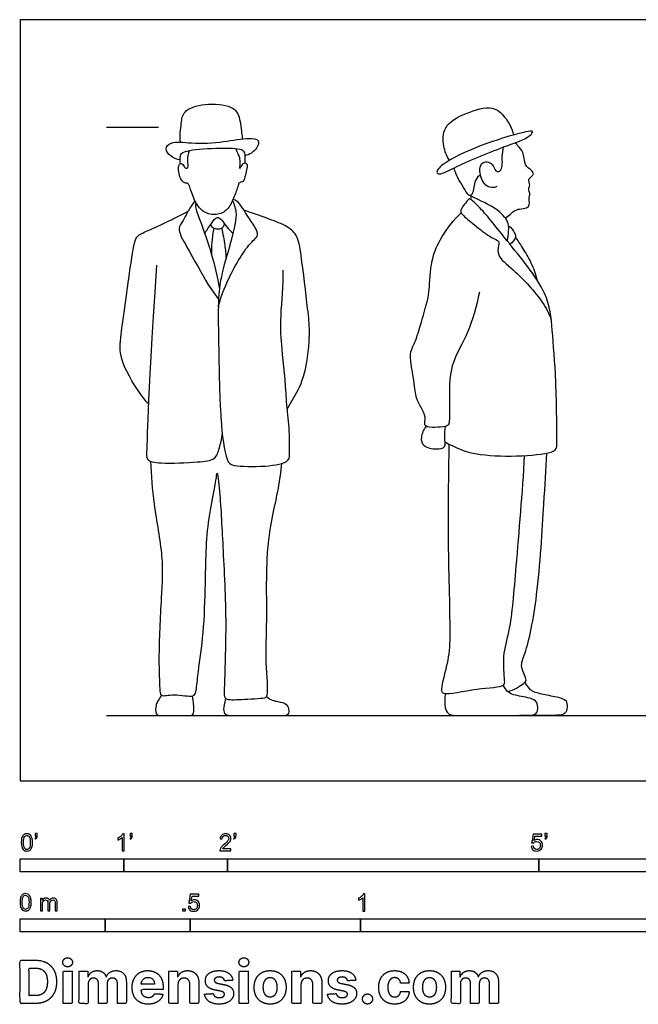
# Model space of a CAD drawing. Units: metres. Extents: x 0 to 7.42, y -0.66 to 2.24.
# Drawn here: x 0 to 1.82, y -0.66 to 2.24 of the extents above; entities that cross this region are included whole.
import ezdxf

# ---------------------------------------------------------------- set-up
doc = ezdxf.new("R2010")
doc.units = ezdxf.units.M
for name, color, linetype, true_color in [('2D$AG-DIAGRAM', 7, 'Continuous', 0xfecc66), ('2D$AG-GUIDES', 7, 'Continuous', 0xcccccc), ('2D$AG-POP-CULTURE', 7, 'Continuous', 0x66ccff), ('2D$N-SYMB', 7, 'Continuous', 0x800040), ('2D$X-DIMENSIONS.COM', 7, 'Continuous', 0x800080), ('2D$X-VPRT', 6, 'Continuous', 0xff00ff)]:
    doc.layers.add(name, color=color, linetype=linetype, true_color=true_color)

msp = doc.modelspace()

# ---------------------------------------------------------------- linework, layer by layer
at = {"layer": '2D$AG-DIAGRAM'}
msp.add_lwpolyline([(0.254, 0.192), (3.4544, 0.192)], dxfattribs=at)
at = {"layer": '2D$AG-GUIDES'}
msp.add_lwpolyline([(0.254, 1.9192), (0.4064, 1.9192)], dxfattribs=at)
at = {"layer": '2D$AG-POP-CULTURE'}
for points, knots in [([(0.4712, 1.8756), (0.4691, 1.8939), (0.4738, 1.93), (0.4784, 1.97), (0.544, 1.9921), (0.6203, 1.9844), (0.6454, 1.9563), (0.6499, 1.9119), (0.6526, 1.8907), (0.6533, 1.8851)], [0, 0, 0, 0, 0.425113, 0.764199, 1.219461, 1.71557, 2.04668, 2.460809, 2.617581, 2.617581, 2.617581, 2.617581]), ([(1.2617, 1.8219), (1.2535, 1.8346), (1.2421, 1.8631), (1.2412, 1.9254), (1.3095, 1.9628), (1.3886, 1.9854), (1.4259, 1.9508), (1.4459, 1.9157), (1.4503, 1.8965)], [0, 0, 0, 0, 0.388724, 0.811317, 1.305665, 1.8131, 2.198066, 2.641235, 2.641235, 2.641235, 2.641235]), ([(1.2761, 1.8003), (1.2535, 1.7894), (1.2297, 1.7761), (1.2212, 1.7933), (1.2599, 1.8248), (1.3648, 1.8731), (1.4779, 1.9048), (1.51, 1.9103), (1.4962, 1.8873), (1.4158, 1.8615), (1.3159, 1.8196), (1.2761, 1.8003)], [0, 0, 0, 0, 0.407873, 0.576657, 0.943292, 1.588059, 2.225075, 2.479299, 2.692664, 3.22091, 3.942988, 3.942988, 3.942988, 3.942988]), ([(0.4702, 1.8234), (0.4603, 1.8245), (0.4419, 1.8323), (0.4238, 1.8558), (0.4449, 1.8807), (0.5078, 1.8699), (0.5963, 1.8747), (0.6675, 1.8893), (0.7053, 1.884), (0.697, 1.8536), (0.6737, 1.8384), (0.6605, 1.8356)], [0, 0, 0, 0, 0.313154, 0.597129, 0.868721, 1.31254, 1.866649, 2.363358, 2.665817, 2.936635, 3.301507, 3.301507, 3.301507, 3.301507]), ([(0.633, 1.8571), (0.6353, 1.8524), (0.6395, 1.8426), (0.6454, 1.8301), (0.6466, 1.8133), (0.644, 1.794), (0.6518, 1.8086), (0.6601, 1.8178), (0.6684, 1.8099), (0.6666, 1.7986), (0.6622, 1.7788), (0.6575, 1.7587), (0.644, 1.757), (0.6418, 1.753), (0.6386, 1.7385), (0.6254, 1.7059), (0.6088, 1.6713), (0.5718, 1.6598), (0.5366, 1.6684), (0.5109, 1.7032), (0.4995, 1.7445), (0.4954, 1.7523), (0.4905, 1.7554), (0.4821, 1.7535), (0.4668, 1.7729), (0.4635, 1.8086), (0.4744, 1.8162), (0.4816, 1.8037), (0.4883, 1.7974), (0.4959, 1.8012), (0.4909, 1.8238), (0.4953, 1.8417), (0.4979, 1.8512)], [-5.091789, -5.091789, -5.091789, -5.091789, -4.863949, -4.653186, -4.403439, -4.20781, -4.031704, -3.736143, -3.562155, -3.374637, -3.111892, -2.849349, -2.656562, -2.547202, -2.336304, -1.998973, -1.651086, -1.290392, -0.939145, -0.567515, -0.202879, 0, 0, 0.18083, 0.45373, 0.791889, 0.952125, 1.15508, 1.323577, 1.453266, 1.713604, 2.025047, 2.025047, 2.025047, 2.025047]), ([(0.4711, 1.8132), (0.4701, 1.8181), (0.47, 1.8289), (0.4724, 1.8449), (0.5008, 1.8538), (0.5848, 1.8593), (0.6504, 1.8577), (0.6609, 1.8458), (0.6611, 1.8263), (0.6605, 1.8147)], [0.023396, 0.023396, 0.023396, 0.023396, 0.235105, 0.454806, 0.745578, 1.288033, 1.742947, 1.953998, 2.231051, 2.231051, 2.231051, 2.231051]), ([(1.4007, 1.7454), (1.3961, 1.7432), (1.3852, 1.7396), (1.359, 1.7523), (1.3473, 1.795), (1.357, 1.8174), (1.3781, 1.8192), (1.3909, 1.8072), (1.396, 1.7896), (1.4067, 1.7891), (1.4149, 1.7939), (1.4179, 1.8132), (1.416, 1.8338), (1.4189, 1.8523), (1.4209, 1.8614)], [0, 0, 0, 0, 0.224485, 0.517045, 0.891354, 1.156044, 1.395847, 1.632148, 1.867842, 2.035166, 2.201234, 2.445096, 2.713156, 3.017183, 3.017183, 3.017183, 3.017183]), ([(1.4258, 1.6532), (1.4304, 1.6566), (1.4408, 1.6628), (1.4561, 1.6815), (1.5027, 1.6795), (1.493, 1.7107), (1.5003, 1.7237), (1.4921, 1.7381), (1.5009, 1.748), (1.4915, 1.7682), (1.5035, 1.7736), (1.5107, 1.7833), (1.5027, 1.7934), (1.4908, 1.8013), (1.4817, 1.8131), (1.4808, 1.8472), (1.4642, 1.8623), (1.458, 1.8711), (1.4562, 1.8744)], [0, 0, 0, 0, 0.239473, 0.51997, 0.860997, 1.138019, 1.358053, 1.5716, 1.765096, 1.999392, 2.185721, 2.359229, 2.576191, 2.805177, 3.021755, 3.34107, 3.621272, 3.775084, 3.775084, 3.775084, 3.775084]), ([(1.3528, 1.7793), (1.347, 1.7748), (1.3334, 1.7662), (1.3331, 1.7239), (1.3195, 1.7162), (1.3095, 1.7323), (1.2785, 1.7818), (1.2774, 1.7941), (1.2761, 1.8003)], [0, 0, 0, 0, 0.271843, 0.632907, 0.813178, 1.044926, 1.485384, 1.736941, 1.736941, 1.736941, 1.736941]), ([(0.5826, 1.3929), (0.5894, 1.4167), (0.6036, 1.461), (0.665, 1.5739), (0.704, 1.6001), (0.6897, 1.6286), (0.6665, 1.6602), (0.6412, 1.7042), (0.63, 1.7057), (0.6255, 1.7071)], [0, 0, 0, 0, 0.493985, 1.14021, 1.500833, 1.781477, 2.158164, 2.555646, 2.770464, 2.770464, 2.770464, 2.770464]), ([(1.2488, 0.9953), (1.2799, 0.9786), (1.3436, 0.9452), (1.5758, 0.9566), (1.5779, 0.9925), (1.5761, 1.1795), (1.5636, 1.321), (1.5546, 1.4382), (1.4312, 1.5835), (1.36, 1.6775), (1.3259, 1.7063), (1.32, 1.71), (1.3145, 1.7038), (1.2895, 1.6744), (1.3041, 1.6572), (1.3423, 1.6276), (1.3812, 1.5951), (1.4095, 1.5868), (1.4055, 1.5703), (1.4004, 1.5386), (1.4533, 1.5013), (1.5394, 1.4082), (1.5535, 1.3719), (1.5609, 1.3538)], [-5.751865, -5.751865, -5.751865, -5.751865, -5.176025, -4.33344, -4.050856, -3.276129, -2.563202, -1.956485, -1.165986, -0.522592, -0.152331, -0.129855, 0.08559, 0.419655, 0.660602, 1.064721, 1.487699, 1.769733, 1.977747, 2.275214, 2.727048, 3.37633, 3.817179, 3.817179, 3.817179, 3.817179]), ([(1.4312, 1.586), (1.4336, 1.595), (1.4356, 1.614), (1.4367, 1.6394), (1.4092, 1.6799), (1.3344, 1.7111), (1.3278, 1.7167), (1.3244, 1.7143), (1.3235, 1.7078)], [0, 0, 0, 0, 0.305336, 0.58403, 0.986248, 1.499768, 1.649268, 1.771493, 1.771493, 1.771493, 1.771493]), ([(0.5139, 1.7035), (0.5078, 1.6951), (0.4957, 1.6783), (0.4803, 1.6454), (0.4599, 1.6199), (0.4927, 1.565), (0.5509, 1.457), (0.5726, 1.429), (0.5833, 1.4145)], [0, 0, 0, 0, 0.320118, 0.66562, 0.96297, 1.401456, 2.041146, 2.462745, 2.462745, 2.462745, 2.462745]), ([(0.5167, 1.6982), (0.516, 1.694), (0.5135, 1.6841), (0.5313, 1.6407), (0.5649, 1.546), (0.5796, 1.4798), (0.5858, 1.4452)], [0, 0, 0, 0, 0.20338, 0.578516, 1.158392, 1.746171, 1.746171, 1.746171, 1.746171]), ([(0.6241, 1.704), (0.6291, 1.6911), (0.6439, 1.6639), (0.6056, 1.5368), (0.5804, 1.4443), (0.5832, 1.3175), (0.5848, 1.1835), (0.5873, 1.1231), (0.5904, 1.0647), (0.5948, 1.0024), (0.6051, 0.9349), (0.6306, 0.9237), (0.7184, 0.9214), (0.7942, 0.9342), (0.7911, 0.97), (0.7936, 1.0319), (0.7843, 1.0877), (0.7803, 1.1762), (0.7707, 1.2527), (0.7647, 1.3273), (0.7691, 1.4086), (0.7733, 1.4549), (0.7736, 1.4999)], [0, 0, 0, 0, 0.36772, 1.008593, 1.578835, 2.264669, 2.899842, 2.899842, 2.899842, 3.003561, 3.608596, 3.869225, 4.41293, 4.889815, 5.182425, 5.663175, 6.083991, 6.083991, 7.041596, 7.652609, 7.652609, 8.315753, 8.315753, 8.315753, 8.315753]), ([(0.377, 1.1072), (0.369, 1.1162), (0.3398, 1.1531), (0.2897, 1.2396), (0.2963, 1.3116), (0.3195, 1.4707), (0.3332, 1.5765), (0.3446, 1.6034), (0.3839, 1.6187), (0.4457, 1.648), (0.4773, 1.6638), (0.4934, 1.6721)], [0.908343, 0.908343, 0.908343, 0.908343, 1.136129, 1.750284, 2.237233, 2.972502, 3.562232, 3.843611, 4.201602, 4.679325, 5.101005, 5.101005, 5.101005, 5.101005]), ([(0.5428, 1.6073), (0.5482, 1.6176), (0.5613, 1.6343), (0.5782, 1.6602), (0.5949, 1.6464), (0.6065, 1.6258), (0.6193, 1.6139), (0.626, 1.6082)], [0, 0, 0, 0, 0.338482, 0.625087, 0.851266, 1.134692, 1.427789, 1.427789, 1.427789, 1.427789]), ([(0.7848, 1.0916), (0.7945, 1.1091), (0.8256, 1.1564), (0.8449, 1.2283), (0.8526, 1.322), (0.8452, 1.3851), (0.8272, 1.5412), (0.8164, 1.6042), (0.78, 1.6327), (0.7248, 1.652), (0.6802, 1.6684), (0.6576, 1.6761)], [1.142504, 1.142504, 1.142504, 1.142504, 1.497841, 2.040409, 2.585365, 3.057168, 3.772521, 4.223072, 4.638483, 5.081844, 5.566614, 5.566614, 5.566614, 5.566614]), ([(1.3496, 1.4352), (1.3412, 1.3952), (1.3207, 1.3168), (1.2662, 1.2298), (1.2592, 1.1479), (1.2642, 1.0464), (1.2512, 1.0395), (1.182, 1.0338), (1.1939, 1.0619), (1.1828, 1.0917), (1.1627, 1.1208), (1.1603, 1.1654), (1.1411, 1.2516), (1.1578, 1.2797), (1.1718, 1.3211), (1.1982, 1.4121), (1.2029, 1.4415), (1.2065, 1.5323), (1.2376, 1.5991), (1.2746, 1.6477), (1.2964, 1.6679)], [0, 0, 0, 0, 0.637823, 1.208958, 1.750858, 2.304134, 2.511279, 2.946121, 3.191703, 3.51494, 3.848683, 4.241004, 4.77424, 5.089146, 5.473917, 6.026928, 6.360079, 6.889852, 7.39476, 7.938446, 7.938446, 7.938446, 7.938446]), ([(0.5596, 1.6328), (0.5622, 1.6288), (0.5684, 1.6205), (0.5941, 1.6194), (0.5993, 1.6307), (0.6011, 1.6357)], [0, 0, 0, 0, 0.2169342, 0.4849941, 0.712624, 0.712624, 0.712624, 0.712624]), ([(0.5695, 1.6231), (0.5667, 1.6099), (0.5629, 1.583), (0.5624, 1.5576), (0.5629, 1.545)], [0, 0, 0, 0, 0.3647412, 0.7178067, 0.7178067, 0.7178067, 0.7178067]), ([(0.5921, 1.623), (0.5961, 1.6066), (0.6022, 1.5735), (0.6045, 1.5468), (0.6052, 1.5334)], [0, 0, 0, 0, 0.4070307, 0.7699444, 0.7699444, 0.7699444, 0.7699444]), ([(1.4353, 1.6302), (1.443, 1.6249), (1.4533, 1.6086), (1.4587, 1.597), (1.447, 1.5803), (1.4392, 1.5761)], [0, 0, 0, 0, 0.3050048, 0.5034936, 0.7996614, 0.7996614, 0.7996614, 0.7996614]), ([(1.4554, 1.5961), (1.4627, 1.5858), (1.4766, 1.5644), (1.5034, 1.5215), (1.5151, 1.4874), (1.5196, 1.4698)], [0, 0, 0, 0, 0.3547, 0.761886, 1.187104, 1.187104, 1.187104, 1.187104]), ([(0.401, 1.5148), (0.371, 1.0646), (0.3756, 0.9797), (0.3677, 0.9394), (0.4189, 0.9308), (0.519, 0.9357), (0.5741, 0.9408), (0.5853, 0.9736), (0.5928, 1.0048), (0.5944, 1.0182)], [0, 0, 0, 0, 0.662007, 0.981841, 1.349276, 1.94188, 2.347488, 2.674136, 2.967334, 2.967334, 2.967334, 2.967334]), ([(1.1935, 1.0413), (1.1855, 1.0325), (1.176, 1.0092), (1.1825, 0.9808), (1.2218, 0.9724), (1.253, 0.9776), (1.2455, 1.0101), (1.2489, 1.0301), (1.2499, 1.0409)], [0, 0, 0, 0, 0.344699, 0.628644, 0.982491, 1.27086, 1.568583, 1.896837, 1.896837, 1.896837, 1.896837]), ([(1.2603, 0.9891), (1.2584, 0.8931), (1.2554, 0.7157), (1.2652, 0.428), (1.2591, 0.3524), (1.235, 0.2722), (1.2433, 0.2484), (1.3415, 0.2741), (1.4241, 0.2746), (1.4245, 0.2971), (1.4164, 0.3714), (1.4432, 0.4464), (1.4584, 0.6413), (1.4767, 0.8469), (1.4826, 0.9552)], [0, 0, 0, 0, 0.977585, 1.933227, 2.452665, 2.956589, 3.175792, 3.745746, 4.256017, 4.475301, 4.956594, 5.470833, 6.262096, 7.301026, 7.301026, 7.301026, 7.301026]), ([(1.4329, 0.2625), (1.45, 0.2651), (1.4785, 0.2856), (1.4919, 0.2955), (1.4663, 0.3373), (1.4898, 0.3795), (1.5244, 0.5531), (1.5388, 0.8127), (1.5453, 0.9126), (1.5479, 0.9626)], [0, 0, 0, 0, 0.415181, 0.62142, 0.982195, 1.360497, 2.119319, 3.061534, 3.766951, 3.766951, 3.766951, 3.766951]), ([(0.3838, 0.9385), (0.386, 0.8963), (0.3903, 0.8135), (0.4222, 0.6571), (0.4149, 0.5391), (0.4058, 0.3645), (0.4105, 0.2769), (0.4111, 0.2444), (0.4539, 0.2582), (0.51, 0.2434), (0.5183, 0.2635), (0.5224, 0.3147), (0.5392, 0.4238), (0.5454, 0.5649), (0.5461, 0.7532), (0.5761, 0.8711), (0.5791, 0.919), (0.5889, 0.833), (0.5967, 0.6691), (0.6084, 0.4565), (0.5989, 0.265), (0.6011, 0.2363), (0.6511, 0.2399), (0.7178, 0.2417), (0.7313, 0.2513), (0.7195, 0.3598), (0.728, 0.4714), (0.719, 0.6952), (0.7614, 0.8546), (0.7661, 0.9075), (0.7691, 0.9322)], [0, 0, 0, 0, 0.644676, 1.355507, 1.992411, 2.754095, 3.291716, 3.550435, 3.902787, 4.326935, 4.545566, 4.943999, 5.544187, 6.235974, 7.03468, 7.675858, 7.943818, 8.365186, 9.12195, 9.998721, 10.772841, 11.01649, 11.402224, 11.873799, 12.066734, 12.62656, 13.266354, 14.124537, 14.85879, 15.35357, 15.35357, 15.35357, 15.35357])]:
    msp.add_open_spline(points, degree=3, knots=knots, dxfattribs=at)
for points in [[(1.3229, 1.719), (1.3237, 1.7174), (1.3245, 1.7157), (1.3252, 1.7141)], [(1.2496, 0.2564), (1.2458, 0.2181), (1.2542, 0.192), (1.2865, 0.192), (1.392, 0.192), (1.4751, 0.192), (1.5114, 0.192), (1.5231, 0.2049), (1.5209, 0.2277), (1.5103, 0.2427), (1.4495, 0.2511), (1.4323, 0.2588), (1.4193, 0.2807)], [(1.4829, 0.289), (1.496, 0.2674), (1.5114, 0.2601), (1.5521, 0.2515), (1.6028, 0.242), (1.6077, 0.2285), (1.6077, 0.204), (1.5951, 0.192), (1.5729, 0.192), (1.4673, 0.192)], [(0.4155, 0.2516), (0.405, 0.2332), (0.3978, 0.2254), (0.3978, 0.192), (0.4134, 0.192), (0.4629, 0.192), (0.4972, 0.192), (0.508, 0.192), (0.5122, 0.2062), (0.5101, 0.2299), (0.5063, 0.2495)], [(0.6042, 0.242), (0.595, 0.2122), (0.6013, 0.192), (0.6208, 0.192), (0.6949, 0.192), (0.7666, 0.192), (0.7924, 0.192), (0.7912, 0.2128), (0.7837, 0.2257), (0.7609, 0.232), (0.7363, 0.2359), (0.7241, 0.2471)]]:
    msp.add_open_spline(points, degree=3, dxfattribs=at)
at = {"layer": '2D$N-SYMB'}
for points in [[(0, -0.2667), (0, -0.2286), (0.3048, -0.2286), (0.3048, -0.2667)], [(0.3048, -0.2667), (0.3048, -0.2286), (0.6096, -0.2286), (0.6096, -0.2667)], [(0.6096, -0.2667), (0.6096, -0.2286), (1.524, -0.2286), (1.524, -0.2667)], [(1.524, -0.2667), (1.524, -0.2286), (3.048, -0.2286), (3.048, -0.2667)], [(0.4786, -0.3823), (0.4786, -0.3754), (0.4855, -0.3754), (0.4855, -0.3823)], [(0, -0.4436), (0, -0.4055), (0.25, -0.4055), (0.25, -0.4436)], [(0.25, -0.4436), (0.25, -0.4055), (0.5, -0.4055), (0.5, -0.4436)], [(0.5, -0.4436), (0.5, -0.4055), (1, -0.4055), (1, -0.4436)], [(1, -0.4436), (1, -0.4055), (2, -0.4055), (2, -0.4436)]]:
    msp.add_lwpolyline(points, close=True, dxfattribs=at)
for points, knots in [([(0.0038, -0.1807), (0.0038, -0.1749), (0.0044, -0.1701), (0.0056, -0.1665), (0.0068, -0.1629), (0.0086, -0.1602), (0.0111, -0.1581), (0.0135, -0.1563), (0.0165, -0.1551), (0.0201, -0.1551), (0.0228, -0.1551), (0.0252, -0.1557), (0.0273, -0.1569), (0.0294, -0.1578), (0.0309, -0.1596), (0.0324, -0.1614), (0.0336, -0.1635), (0.0346, -0.1659), (0.0355, -0.1689), (0.0361, -0.1719), (0.0367, -0.1758), (0.0367, -0.1807), (0.0367, -0.1867), (0.0361, -0.1915), (0.0349, -0.1951), (0.0336, -0.1987), (0.0318, -0.2014), (0.0294, -0.2036), (0.027, -0.2054), (0.024, -0.206), (0.0201, -0.206), (0.0153, -0.206), (0.0117, -0.2048), (0.009, -0.2011), (0.0056, -0.1969), (0.0038, -0.1903), (0.0038, -0.1807)], [0, 0, 0, 0, 1, 1, 1, 2, 2, 2, 3, 3, 3, 4, 4, 4, 5, 5, 5, 6, 6, 6, 7, 7, 7, 8, 8, 8, 9, 9, 9, 10, 10, 10, 11, 11, 11, 12, 12, 12, 12]), ([(0.0102, -0.1807), (0.0102, -0.1891), (0.0111, -0.1945), (0.0132, -0.1972), (0.015, -0.1999), (0.0174, -0.2014), (0.0201, -0.2014), (0.0231, -0.2014), (0.0255, -0.1999), (0.0273, -0.1972), (0.0291, -0.1945), (0.0303, -0.1891), (0.0303, -0.1807), (0.0303, -0.1725), (0.0291, -0.1671), (0.0273, -0.1644), (0.0255, -0.1617), (0.0231, -0.1602), (0.0201, -0.1602), (0.0174, -0.1602), (0.015, -0.1614), (0.0135, -0.1638), (0.0114, -0.1668), (0.0102, -0.1725), (0.0102, -0.1807)], [0, 0, 0, 0, 1, 1, 1, 2, 2, 2, 3, 3, 3, 4, 4, 4, 5, 5, 5, 6, 6, 6, 7, 7, 7, 8, 8, 8, 8]), ([(0.0442, -0.162), (0.0442, -0.1596), (0.0442, -0.1572), (0.0442, -0.1548), (0.0464, -0.1548), (0.0486, -0.1548), (0.0508, -0.1548), (0.0508, -0.1567), (0.0508, -0.1586), (0.0508, -0.1605), (0.0508, -0.1635), (0.0505, -0.1659), (0.0496, -0.1671), (0.0487, -0.1689), (0.0472, -0.1704), (0.0451, -0.1713), (0.0446, -0.1705), (0.0441, -0.1697), (0.0436, -0.1689), (0.0448, -0.1683), (0.0457, -0.1677), (0.0463, -0.1665), (0.0469, -0.1653), (0.0472, -0.1638), (0.0472, -0.162), (0.0462, -0.162), (0.0452, -0.162), (0.0442, -0.162)], [0, 0, 0, 0, 1, 1, 1, 2, 2, 2, 3, 3, 3, 4, 4, 4, 5, 5, 5, 6, 6, 6, 7, 7, 7, 8, 8, 8, 9, 9, 9, 9]), ([(0.306, -0.2054), (0.304, -0.2054), (0.302, -0.2054), (0.3, -0.2054), (0.3, -0.1923), (0.3, -0.1793), (0.3, -0.1662), (0.2985, -0.1677), (0.2964, -0.1692), (0.294, -0.1704), (0.2915, -0.1719), (0.2894, -0.1731), (0.2876, -0.1737), (0.2876, -0.1717), (0.2876, -0.1697), (0.2876, -0.1677), (0.2909, -0.1662), (0.294, -0.1641), (0.2967, -0.162), (0.2991, -0.1596), (0.3009, -0.1575), (0.3021, -0.1551), (0.3034, -0.1551), (0.3047, -0.1551), (0.306, -0.1551), (0.306, -0.1718), (0.306, -0.1886), (0.306, -0.2054)], [0, 0, 0, 0, 1, 1, 1, 2, 2, 2, 3, 3, 3, 4, 4, 4, 5, 5, 5, 6, 6, 6, 7, 7, 7, 8, 8, 8, 9, 9, 9, 9]), ([(0.3232, -0.162), (0.3232, -0.1596), (0.3232, -0.1572), (0.3232, -0.1548), (0.3254, -0.1548), (0.3276, -0.1548), (0.3298, -0.1548), (0.3298, -0.1567), (0.3298, -0.1586), (0.3298, -0.1605), (0.3298, -0.1635), (0.3295, -0.1659), (0.3286, -0.1671), (0.3277, -0.1689), (0.3262, -0.1704), (0.3241, -0.1713), (0.3236, -0.1705), (0.3231, -0.1697), (0.3226, -0.1689), (0.3238, -0.1683), (0.3247, -0.1677), (0.3253, -0.1665), (0.3259, -0.1653), (0.3262, -0.1638), (0.3262, -0.162), (0.3252, -0.162), (0.3242, -0.162), (0.3232, -0.162)], [0, 0, 0, 0, 1, 1, 1, 2, 2, 2, 3, 3, 3, 4, 4, 4, 5, 5, 5, 6, 6, 6, 7, 7, 7, 8, 8, 8, 9, 9, 9, 9]), ([(0.6198, -0.1996), (0.6198, -0.2015), (0.6198, -0.2035), (0.6198, -0.2054), (0.6089, -0.2054), (0.598, -0.2054), (0.587, -0.2054), (0.5867, -0.2042), (0.587, -0.2027), (0.5876, -0.2011), (0.5885, -0.199), (0.5897, -0.1966), (0.5915, -0.1945), (0.5936, -0.1924), (0.596, -0.19), (0.5997, -0.187), (0.6051, -0.1825), (0.6087, -0.1789), (0.6108, -0.1764), (0.6126, -0.1737), (0.6135, -0.1713), (0.6135, -0.1689), (0.6135, -0.1665), (0.6126, -0.1644), (0.6111, -0.1629), (0.6093, -0.1611), (0.6069, -0.1602), (0.6042, -0.1602), (0.6012, -0.1602), (0.5988, -0.1611), (0.5969, -0.1629), (0.5951, -0.1647), (0.5942, -0.1671), (0.5942, -0.1704), (0.5921, -0.1702), (0.59, -0.17), (0.5879, -0.1698), (0.5885, -0.165), (0.59, -0.1614), (0.593, -0.159), (0.5957, -0.1566), (0.5997, -0.1551), (0.6042, -0.1551), (0.609, -0.1551), (0.6129, -0.1566), (0.6156, -0.1593), (0.6186, -0.162), (0.6198, -0.1653), (0.6198, -0.1692), (0.6198, -0.171), (0.6195, -0.1731), (0.6186, -0.1749), (0.6177, -0.1771), (0.6165, -0.1789), (0.6147, -0.1813), (0.6126, -0.1834), (0.6096, -0.1861), (0.6051, -0.19), (0.6015, -0.193), (0.5991, -0.1951), (0.5982, -0.1963), (0.5969, -0.1972), (0.596, -0.1984), (0.5954, -0.1996), (0.6036, -0.1996), (0.6117, -0.1996), (0.6198, -0.1996)], [0, 0, 0, 0, 1, 1, 1, 2, 2, 2, 3, 3, 3, 4, 4, 4, 5, 5, 5, 6, 6, 6, 7, 7, 7, 8, 8, 8, 9, 9, 9, 10, 10, 10, 11, 11, 11, 12, 12, 12, 13, 13, 13, 14, 14, 14, 15, 15, 15, 16, 16, 16, 17, 17, 17, 18, 18, 18, 19, 19, 19, 20, 20, 20, 21, 21, 21, 22, 22, 22, 22]), ([(0.628, -0.162), (0.628, -0.1596), (0.628, -0.1572), (0.628, -0.1548), (0.6302, -0.1548), (0.6324, -0.1548), (0.6346, -0.1548), (0.6346, -0.1567), (0.6346, -0.1586), (0.6346, -0.1605), (0.6346, -0.1635), (0.6343, -0.1659), (0.6334, -0.1671), (0.6325, -0.1689), (0.631, -0.1704), (0.6289, -0.1713), (0.6284, -0.1705), (0.6279, -0.1697), (0.6274, -0.1689), (0.6286, -0.1683), (0.6295, -0.1677), (0.6301, -0.1665), (0.6307, -0.1653), (0.631, -0.1638), (0.631, -0.162), (0.63, -0.162), (0.629, -0.162), (0.628, -0.162)], [0, 0, 0, 0, 1, 1, 1, 2, 2, 2, 3, 3, 3, 4, 4, 4, 5, 5, 5, 6, 6, 6, 7, 7, 7, 8, 8, 8, 9, 9, 9, 9]), ([(1.502, -0.1924), (1.5042, -0.1922), (1.5064, -0.192), (1.5086, -0.1918), (1.5089, -0.1951), (1.5101, -0.1972), (1.512, -0.199), (1.5135, -0.2005), (1.5156, -0.2014), (1.5183, -0.2014), (1.521, -0.2014), (1.5237, -0.2002), (1.5258, -0.1978), (1.5276, -0.1957), (1.5288, -0.1927), (1.5288, -0.1891), (1.5288, -0.1855), (1.5276, -0.1828), (1.5258, -0.1807), (1.5237, -0.1789), (1.5213, -0.1777), (1.518, -0.1777), (1.5162, -0.1777), (1.5144, -0.1783), (1.5126, -0.1792), (1.511, -0.1801), (1.5098, -0.1813), (1.5089, -0.1825), (1.507, -0.1823), (1.5051, -0.1821), (1.5032, -0.1819), (1.5048, -0.1732), (1.5064, -0.1646), (1.508, -0.156), (1.5164, -0.156), (1.5247, -0.156), (1.533, -0.156), (1.533, -0.158), (1.533, -0.16), (1.533, -0.162), (1.5263, -0.162), (1.5196, -0.162), (1.5129, -0.162), (1.512, -0.1665), (1.511, -0.171), (1.5101, -0.1755), (1.5132, -0.1734), (1.5165, -0.1722), (1.5198, -0.1722), (1.524, -0.1722), (1.5276, -0.1737), (1.5306, -0.1767), (1.5336, -0.1798), (1.5351, -0.1837), (1.5351, -0.1885), (1.5351, -0.193), (1.5339, -0.1969), (1.5312, -0.2002), (1.5282, -0.2045), (1.5237, -0.206), (1.5183, -0.206), (1.5135, -0.206), (1.5098, -0.2051), (1.5071, -0.2027), (1.5041, -0.1999), (1.5026, -0.1966), (1.502, -0.1924)], [0, 0, 0, 0, 1, 1, 1, 2, 2, 2, 3, 3, 3, 4, 4, 4, 5, 5, 5, 6, 6, 6, 7, 7, 7, 8, 8, 8, 9, 9, 9, 10, 10, 10, 11, 11, 11, 12, 12, 12, 13, 13, 13, 14, 14, 14, 15, 15, 15, 16, 16, 16, 17, 17, 17, 18, 18, 18, 19, 19, 19, 20, 20, 20, 21, 21, 21, 22, 22, 22, 22]), ([(1.5424, -0.162), (1.5424, -0.1596), (1.5424, -0.1572), (1.5424, -0.1548), (1.5446, -0.1548), (1.5468, -0.1548), (1.549, -0.1548), (1.549, -0.1567), (1.549, -0.1586), (1.549, -0.1605), (1.549, -0.1635), (1.5487, -0.1659), (1.5478, -0.1671), (1.5469, -0.1689), (1.5454, -0.1704), (1.5433, -0.1713), (1.5428, -0.1705), (1.5423, -0.1697), (1.5418, -0.1689), (1.543, -0.1683), (1.5439, -0.1677), (1.5445, -0.1665), (1.5451, -0.1653), (1.5454, -0.1638), (1.5454, -0.162), (1.5444, -0.162), (1.5434, -0.162), (1.5424, -0.162)], [0, 0, 0, 0, 1, 1, 1, 2, 2, 2, 3, 3, 3, 4, 4, 4, 5, 5, 5, 6, 6, 6, 7, 7, 7, 8, 8, 8, 9, 9, 9, 9]), ([(0, -0.3565), (0, -0.3508), (0.0006, -0.3459), (0.0018, -0.3423), (0.003, -0.3387), (0.0048, -0.336), (0.0072, -0.3339), (0.0096, -0.3321), (0.0127, -0.3309), (0.0163, -0.3309), (0.019, -0.3309), (0.0214, -0.3315), (0.0235, -0.3327), (0.0256, -0.3336), (0.0271, -0.3354), (0.0286, -0.3372), (0.0298, -0.3393), (0.0307, -0.3417), (0.0316, -0.3447), (0.0322, -0.3478), (0.0328, -0.3517), (0.0328, -0.3565), (0.0328, -0.3625), (0.0322, -0.3673), (0.031, -0.3709), (0.0298, -0.3746), (0.028, -0.3773), (0.0256, -0.3794), (0.0232, -0.3812), (0.0202, -0.3818), (0.0163, -0.3818), (0.0114, -0.3818), (0.0078, -0.3806), (0.0051, -0.377), (0.0018, -0.3728), (0, -0.3661), (0, -0.3565)], [0, 0, 0, 0, 1, 1, 1, 2, 2, 2, 3, 3, 3, 4, 4, 4, 5, 5, 5, 6, 6, 6, 7, 7, 7, 8, 8, 8, 9, 9, 9, 10, 10, 10, 11, 11, 11, 12, 12, 12, 12]), ([(0.0063, -0.3565), (0.0063, -0.3649), (0.0072, -0.3703), (0.0093, -0.3731), (0.0111, -0.3758), (0.0136, -0.3773), (0.0163, -0.3773), (0.0193, -0.3773), (0.0217, -0.3758), (0.0235, -0.3731), (0.0253, -0.3703), (0.0265, -0.3649), (0.0265, -0.3565), (0.0265, -0.3484), (0.0253, -0.3429), (0.0235, -0.3402), (0.0217, -0.3375), (0.0193, -0.336), (0.0163, -0.336), (0.0136, -0.336), (0.0111, -0.3372), (0.0096, -0.3396), (0.0075, -0.3426), (0.0063, -0.3484), (0.0063, -0.3565)], [0, 0, 0, 0, 1, 1, 1, 2, 2, 2, 3, 3, 3, 4, 4, 4, 5, 5, 5, 6, 6, 6, 7, 7, 7, 8, 8, 8, 8]), ([(0.0602, -0.3812), (0.0602, -0.3691), (0.0602, -0.3571), (0.0602, -0.345), (0.062, -0.345), (0.0639, -0.345), (0.0657, -0.345), (0.0657, -0.3468), (0.0657, -0.3485), (0.0657, -0.3502), (0.0669, -0.3484), (0.0684, -0.3469), (0.0702, -0.3459), (0.072, -0.3447), (0.0741, -0.3441), (0.0765, -0.3441), (0.0792, -0.3441), (0.0816, -0.3447), (0.0831, -0.3459), (0.0849, -0.3472), (0.0861, -0.3487), (0.0867, -0.3505), (0.0898, -0.3462), (0.0934, -0.3441), (0.0982, -0.3441), (0.1018, -0.3441), (0.1045, -0.3453), (0.1063, -0.3472), (0.1084, -0.3493), (0.1093, -0.3523), (0.1093, -0.3565), (0.1093, -0.3647), (0.1093, -0.373), (0.1093, -0.3812), (0.1073, -0.3812), (0.1053, -0.3812), (0.1033, -0.3812), (0.1033, -0.3737), (0.1033, -0.3661), (0.1033, -0.3586), (0.1033, -0.3559), (0.103, -0.3544), (0.1027, -0.3532), (0.1021, -0.352), (0.1015, -0.3511), (0.1003, -0.3505), (0.0994, -0.3499), (0.0982, -0.3496), (0.0967, -0.3496), (0.0943, -0.3496), (0.0922, -0.3505), (0.0904, -0.352), (0.0886, -0.3538), (0.088, -0.3565), (0.088, -0.3601), (0.088, -0.3671), (0.088, -0.3742), (0.088, -0.3812), (0.0858, -0.3812), (0.0837, -0.3812), (0.0816, -0.3812), (0.0816, -0.3734), (0.0816, -0.3655), (0.0816, -0.3577), (0.0816, -0.355), (0.0813, -0.3529), (0.0801, -0.3517), (0.0792, -0.3502), (0.0774, -0.3496), (0.0753, -0.3496), (0.0735, -0.3496), (0.072, -0.3499), (0.0705, -0.3511), (0.069, -0.352), (0.0681, -0.3532), (0.0672, -0.355), (0.0666, -0.3568), (0.0663, -0.3592), (0.0663, -0.3625), (0.0663, -0.3687), (0.0663, -0.375), (0.0663, -0.3812), (0.0643, -0.3812), (0.0622, -0.3812), (0.0602, -0.3812)], [0, 0, 0, 0, 1, 1, 1, 2, 2, 2, 3, 3, 3, 4, 4, 4, 5, 5, 5, 6, 6, 6, 7, 7, 7, 8, 8, 8, 9, 9, 9, 10, 10, 10, 11, 11, 11, 12, 12, 12, 13, 13, 13, 14, 14, 14, 15, 15, 15, 16, 16, 16, 17, 17, 17, 18, 18, 18, 19, 19, 19, 20, 20, 20, 21, 21, 21, 22, 22, 22, 23, 23, 23, 24, 24, 24, 25, 25, 25, 26, 26, 26, 27, 27, 27, 28, 28, 28, 28]), ([(0.4946, -0.3693), (0.4967, -0.3691), (0.4988, -0.3689), (0.5009, -0.3687), (0.5015, -0.372), (0.5024, -0.3741), (0.5042, -0.376), (0.506, -0.3775), (0.5081, -0.3784), (0.5105, -0.3784), (0.5136, -0.3784), (0.516, -0.3772), (0.5181, -0.3748), (0.5202, -0.3726), (0.5211, -0.3696), (0.5211, -0.366), (0.5211, -0.3624), (0.5202, -0.3597), (0.5184, -0.3576), (0.5163, -0.3558), (0.5136, -0.3546), (0.5105, -0.3546), (0.5084, -0.3546), (0.5066, -0.3552), (0.5051, -0.3561), (0.5036, -0.357), (0.5024, -0.3582), (0.5015, -0.3594), (0.4995, -0.3592), (0.4975, -0.359), (0.4955, -0.3588), (0.4971, -0.3502), (0.4987, -0.3415), (0.5003, -0.3329), (0.5086, -0.3329), (0.517, -0.3329), (0.5253, -0.3329), (0.5253, -0.3349), (0.5253, -0.3369), (0.5253, -0.3389), (0.5187, -0.3389), (0.512, -0.3389), (0.5054, -0.3389), (0.5045, -0.3434), (0.5036, -0.3479), (0.5027, -0.3525), (0.5057, -0.3504), (0.5087, -0.3491), (0.512, -0.3491), (0.5166, -0.3491), (0.5202, -0.3507), (0.5232, -0.3537), (0.5262, -0.3567), (0.5277, -0.3606), (0.5277, -0.3654), (0.5277, -0.3699), (0.5265, -0.3738), (0.5238, -0.3772), (0.5205, -0.3814), (0.5163, -0.3829), (0.5105, -0.3829), (0.506, -0.3829), (0.5024, -0.382), (0.4994, -0.3796), (0.4967, -0.3769), (0.4949, -0.3735), (0.4946, -0.3693)], [0, 0, 0, 0, 1, 1, 1, 2, 2, 2, 3, 3, 3, 4, 4, 4, 5, 5, 5, 6, 6, 6, 7, 7, 7, 8, 8, 8, 9, 9, 9, 10, 10, 10, 11, 11, 11, 12, 12, 12, 13, 13, 13, 14, 14, 14, 15, 15, 15, 16, 16, 16, 17, 17, 17, 18, 18, 18, 19, 19, 19, 20, 20, 20, 21, 21, 21, 22, 22, 22, 22]), ([(1.013, -0.3823), (1.0109, -0.3823), (1.0089, -0.3823), (1.0069, -0.3823), (1.0069, -0.3692), (1.0069, -0.3562), (1.0069, -0.3431), (1.0054, -0.3446), (1.0033, -0.3461), (1.0009, -0.3473), (0.9985, -0.3488), (0.9964, -0.3501), (0.9946, -0.3507), (0.9946, -0.3486), (0.9946, -0.3466), (0.9946, -0.3446), (0.9979, -0.3431), (1.0009, -0.341), (1.0036, -0.3389), (1.006, -0.3365), (1.0078, -0.3344), (1.009, -0.332), (1.0103, -0.332), (1.0116, -0.332), (1.013, -0.332), (1.013, -0.3487), (1.013, -0.3655), (1.013, -0.3823)], [0, 0, 0, 0, 1, 1, 1, 2, 2, 2, 3, 3, 3, 4, 4, 4, 5, 5, 5, 6, 6, 6, 7, 7, 7, 8, 8, 8, 9, 9, 9, 9])]:
    msp.add_open_spline(points, degree=3, knots=knots, dxfattribs=at)
at = {"layer": '2D$X-DIMENSIONS.COM'}
for points, degree, knots in [([(0.1398, -0.5461), (0.1457, -0.5461), (0.1499, -0.5422), (0.1541, -0.5383), (0.1541, -0.5327), (0.1541, -0.5273), (0.1499, -0.5233), (0.1457, -0.5194), (0.1398, -0.5194), (0.1339, -0.5194), (0.1297, -0.5233), (0.1255, -0.5273), (0.1255, -0.5327), (0.1255, -0.5383), (0.1297, -0.5422), (0.1339, -0.5461), (0.1398, -0.5461)], 2, [-8, -8, -8, -7, -7, -6, -6, -5, -5, -4, -4, -3, -3, -2, -2, -1, -1, 0, 0, 0]), ([(0.6576, -0.5461), (0.6635, -0.5461), (0.6677, -0.5422), (0.6719, -0.5383), (0.6719, -0.5327), (0.6719, -0.5273), (0.6677, -0.5233), (0.6635, -0.5194), (0.6576, -0.5194), (0.6517, -0.5194), (0.6475, -0.5233), (0.6433, -0.5273), (0.6433, -0.5327), (0.6433, -0.5383), (0.6475, -0.5422), (0.6517, -0.5461), (0.6576, -0.5461)], 2, [-8, -8, -8, -7, -7, -6, -6, -5, -5, -4, -4, -3, -3, -2, -2, -1, -1, 0, 0, 0]), ([(0.045, -0.6537), (0.0644, -0.6537), (0.0783, -0.646), (0.0922, -0.6384), (0.0997, -0.6241), (0.1072, -0.6099), (0.1072, -0.59), (0.1072, -0.5703), (0.0997, -0.5561), (0.0922, -0.5419), (0.0784, -0.5343), (0.0646, -0.5267), (0.0454, -0.5267), (0.0227, -0.5267), (0, -0.5267), (0, -0.5902), (0, -0.6537), (0.0225, -0.6537), (0.045, -0.6537)], 2, [-15, -15, -15, -14, -14, -13, -13, -12, -12, -11, -11, -10, -10, -9, -9, -8, -8, -7, -7, -6, -6, -6]), ([(0.0439, -0.6307), (0.0558, -0.6307), (0.064, -0.6264), (0.0721, -0.6222), (0.0762, -0.6132), (0.0804, -0.6042), (0.0804, -0.59), (0.0804, -0.576), (0.0762, -0.567), (0.0721, -0.5581), (0.064, -0.5539), (0.0559, -0.5497), (0.044, -0.5497), (0.0354, -0.5497), (0.0269, -0.5497), (0.0269, -0.5902), (0.0269, -0.6307), (0.0354, -0.6307), (0.0439, -0.6307)], 2, [-7.813477, -7.813477, -7.813477, -6.813477, -6.813477, -5.813477, -5.813477, -4.813477, -4.813477, -3.813477, -3.813477, -2.813477, -2.813477, -1.813477, -1.813477, -1.543945, -1.543945, -0.268555, -0.268555, 0, 0, 0]), ([(0.1265, -0.6537), (0.1397, -0.6537), (0.1529, -0.6537), (0.1529, -0.606), (0.1529, -0.5584), (0.1397, -0.5584), (0.1265, -0.5584), (0.1265, -0.606), (0.1265, -0.6537)], 2, [-4, -4, -4, -3, -3, -2, -2, -1, -1, 0, 0, 0]), ([(0.2003, -0.5752), (0.1997, -0.5752), (0.1992, -0.5752), (0.1992, -0.5668), (0.1992, -0.5584), (0.1866, -0.5584), (0.174, -0.5584), (0.174, -0.606), (0.174, -0.6537), (0.1872, -0.6537), (0.2004, -0.6537), (0.2004, -0.6251), (0.2004, -0.5965), (0.2004, -0.5912), (0.2025, -0.5873), (0.2045, -0.5833), (0.208, -0.5811), (0.2115, -0.5789), (0.2159, -0.5789), (0.2224, -0.5789), (0.2264, -0.5831), (0.2304, -0.5872), (0.2304, -0.5943), (0.2304, -0.624), (0.2304, -0.6537), (0.2432, -0.6537), (0.256, -0.6537), (0.256, -0.6246), (0.256, -0.5955), (0.256, -0.5881), (0.2601, -0.5835), (0.2641, -0.5789), (0.2713, -0.5789), (0.2776, -0.5789), (0.2818, -0.5829), (0.2861, -0.5869), (0.2861, -0.5948), (0.2861, -0.6242), (0.2861, -0.6537), (0.2992, -0.6537), (0.3124, -0.6537), (0.3124, -0.6216), (0.3124, -0.5896), (0.3124, -0.5741), (0.3041, -0.5656), (0.2957, -0.5572), (0.2824, -0.5572), (0.2719, -0.5572), (0.2643, -0.5621), (0.2566, -0.567), (0.2537, -0.5752), (0.2532, -0.5752), (0.2527, -0.5752), (0.2504, -0.5669), (0.2435, -0.562), (0.2366, -0.5572), (0.2268, -0.5572), (0.2172, -0.5572), (0.2102, -0.562), (0.2033, -0.5668), (0.2003, -0.5752)], 2, [0, 0, 0, 0.017578, 0.017578, 0.282227, 0.282227, 0.678711, 0.678711, 2.178711, 2.178711, 2.594727, 2.594727, 3.495117, 3.495117, 4.495117, 4.495117, 5.495117, 5.495117, 6.495117, 6.495117, 7.495117, 7.495117, 8.495117, 8.495117, 9.495117, 9.495117, 10.495117, 10.495117, 11.495117, 11.495117, 12.495117, 12.495117, 13.495117, 13.495117, 14.495117, 14.495117, 15.495117, 15.495117, 16.495117, 16.495117, 17.495117, 17.495117, 18.495117, 18.495117, 19.495117, 19.495117, 20.495117, 20.495117, 21.495117, 21.495117, 22.495117, 22.495117, 23.495117, 23.495117, 24.495117, 24.495117, 25.495117, 25.495117, 26.495117, 26.495117, 27.495117, 27.495117, 27.495117]), ([(0.3767, -0.6555), (0.3884, -0.6555), (0.3975, -0.6519), (0.4065, -0.6483), (0.4122, -0.6417), (0.418, -0.6352), (0.4198, -0.6264), (0.4076, -0.6256), (0.3954, -0.6248), (0.394, -0.6284), (0.3914, -0.6308), (0.3888, -0.6333), (0.3852, -0.6346), (0.3815, -0.6358), (0.3771, -0.6358), (0.3705, -0.6358), (0.3656, -0.633), (0.3608, -0.6302), (0.3581, -0.6251), (0.3555, -0.6199), (0.3555, -0.6128), (0.3879, -0.6128), (0.4204, -0.6128), (0.4204, -0.6092), (0.4204, -0.6055), (0.4204, -0.5934), (0.417, -0.5843), (0.4136, -0.5752), (0.4074, -0.5692), (0.4013, -0.5632), (0.3932, -0.5602), (0.385, -0.5572), (0.3756, -0.5572), (0.3616, -0.5572), (0.3512, -0.5634), (0.3408, -0.5696), (0.3351, -0.5807), (0.3294, -0.5918), (0.3294, -0.6065), (0.3294, -0.6215), (0.3351, -0.6325), (0.3408, -0.6436), (0.3514, -0.6495), (0.362, -0.6555), (0.3767, -0.6555)], 2, [-3, -3, -3, -1.999602, -1.999602, -0.999203, -0.999203, 0.001195, 0.001195, 1.001594, 1.001594, 2.001992, 2.001992, 3.00239, 3.00239, 4.002789, 4.002789, 5.003187, 5.003187, 6.003586, 6.003586, 7.003984, 7.003984, 7.810461, 7.810461, 8.810461, 8.810461, 9.810461, 9.810461, 10.810461, 10.810461, 11.810461, 11.810461, 12.810461, 12.810461, 13.810461, 13.810461, 14.810461, 14.810461, 15.810461, 15.810461, 16.810461, 16.810461, 17.810461, 17.810461, 18.810461, 18.810461, 18.810461]), ([(0.3556, -0.5967), (0.3689, -0.5967), (0.3823, -0.5967), (0.3956, -0.5967), (0.3954, -0.5956), (0.395, -0.5932), (0.3939, -0.5892), (0.3923, -0.5858), (0.3905, -0.5833), (0.3886, -0.5812), (0.3856, -0.579), (0.3813, -0.5774), (0.3769, -0.5768), (0.3728, -0.5771), (0.3694, -0.5778), (0.3664, -0.5791), (0.3639, -0.5808), (0.3608, -0.5837), (0.3583, -0.5877), (0.3565, -0.5925), (0.3559, -0.5952), (0.3556, -0.5967)], 3, [3.537974, 3.537974, 3.537974, 3.537974, 3.871399, 3.871399, 3.871399, 3.936638, 4.007174, 4.106873, 4.150328, 4.195172, 4.28414, 4.383634, 4.49492, 4.585472, 4.661678, 4.72997, 4.79585, 4.860411, 4.993083, 5.070262, 5.154608, 5.154608, 5.154608, 5.154608]), ([(0.464, -0.5986), (0.4641, -0.5925), (0.4664, -0.5881), (0.4686, -0.5837), (0.4727, -0.5814), (0.4767, -0.5791), (0.4821, -0.5791), (0.49, -0.5791), (0.4945, -0.5841), (0.4991, -0.589), (0.499, -0.5977), (0.499, -0.6257), (0.499, -0.6537), (0.5122, -0.6537), (0.5254, -0.6537), (0.5254, -0.6233), (0.5254, -0.593), (0.5254, -0.5819), (0.5213, -0.5739), (0.5172, -0.5659), (0.5099, -0.5615), (0.5025, -0.5572), (0.4926, -0.5572), (0.482, -0.5572), (0.4745, -0.562), (0.4671, -0.5669), (0.4639, -0.5752), (0.4634, -0.5752), (0.4628, -0.5752), (0.4628, -0.5668), (0.4628, -0.5584), (0.4502, -0.5584), (0.4376, -0.5584), (0.4376, -0.606), (0.4376, -0.6537), (0.4508, -0.6537), (0.464, -0.6537), (0.464, -0.6261), (0.464, -0.5986)], 2, [-32, -32, -32, -31, -31, -30, -30, -29, -29, -28, -28, -27, -27, -26, -26, -25, -25, -24, -24, -23, -23, -22, -22, -21, -21, -20, -20, -19, -19, -18, -18, -17, -17, -16, -16, -15, -15, -14, -14, -13, -13, -13]), ([(0.6255, -0.5856), (0.6237, -0.5724), (0.6133, -0.5648), (0.6029, -0.5572), (0.5849, -0.5572), (0.5727, -0.5572), (0.5636, -0.5608), (0.5545, -0.5644), (0.5495, -0.571), (0.5445, -0.5776), (0.5445, -0.5868), (0.5445, -0.5975), (0.5513, -0.6044), (0.5581, -0.6112), (0.5721, -0.614), (0.5803, -0.6157), (0.5886, -0.6173), (0.5948, -0.6186), (0.5977, -0.6209), (0.6007, -0.6232), (0.6008, -0.6268), (0.6007, -0.6311), (0.5965, -0.6338), (0.5922, -0.6365), (0.5853, -0.6365), (0.5782, -0.6365), (0.5737, -0.6335), (0.5691, -0.6305), (0.568, -0.6247), (0.555, -0.6254), (0.542, -0.6261), (0.5439, -0.6397), (0.5551, -0.6476), (0.5663, -0.6555), (0.5852, -0.6555), (0.5976, -0.6555), (0.6071, -0.6516), (0.6166, -0.6476), (0.6221, -0.6406), (0.6276, -0.6335), (0.6276, -0.6241), (0.6276, -0.6138), (0.6208, -0.6075), (0.614, -0.6012), (0.6001, -0.5983), (0.5915, -0.5966), (0.5828, -0.5949), (0.5762, -0.5934), (0.5735, -0.5911), (0.5708, -0.5887), (0.5708, -0.5853), (0.5708, -0.581), (0.575, -0.5785), (0.5792, -0.5759), (0.5853, -0.5759), (0.5899, -0.5759), (0.5932, -0.5774), (0.5966, -0.5789), (0.5986, -0.5814), (0.6006, -0.584), (0.6013, -0.5871), (0.6134, -0.5863), (0.6255, -0.5856)], 2, [-45, -45, -45, -44, -44, -43, -43, -42, -42, -41, -41, -40, -40, -39, -39, -38, -38, -37, -37, -36, -36, -35, -35, -34, -34, -33, -33, -32, -32, -31, -31, -30, -30, -29, -29, -28, -28, -27, -27, -26, -26, -25, -25, -24, -24, -23, -23, -22, -22, -21, -21, -20, -20, -19, -19, -18, -18, -17, -17, -16, -16, -15, -15, -14, -14, -14]), ([(0.6443, -0.6537), (0.6575, -0.6537), (0.6707, -0.6537), (0.6707, -0.606), (0.6707, -0.5584), (0.6575, -0.5584), (0.6443, -0.5584), (0.6443, -0.606), (0.6443, -0.6537)], 2, [-4, -4, -4, -3, -3, -2, -2, -1, -1, 0, 0, 0]), ([(0.7348, -0.6555), (0.7493, -0.6555), (0.7598, -0.6494), (0.7703, -0.6432), (0.776, -0.6321), (0.7817, -0.621), (0.7817, -0.6064), (0.7817, -0.5916), (0.776, -0.5806), (0.7703, -0.5695), (0.7598, -0.5633), (0.7493, -0.5572), (0.7348, -0.5572), (0.7204, -0.5572), (0.7099, -0.5633), (0.6994, -0.5695), (0.6937, -0.5806), (0.688, -0.5916), (0.688, -0.6064), (0.688, -0.621), (0.6937, -0.6321), (0.6994, -0.6432), (0.7099, -0.6494), (0.7204, -0.6555), (0.7348, -0.6555)], 2, [-12, -12, -12, -11, -11, -10, -10, -9, -9, -8, -8, -7, -7, -6, -6, -5, -5, -4, -4, -3, -3, -2, -2, -1, -1, 0, 0, 0]), ([(0.735, -0.6351), (0.7415, -0.6351), (0.7459, -0.6313), (0.7503, -0.6276), (0.7526, -0.621), (0.7549, -0.6145), (0.7549, -0.6062), (0.7549, -0.5979), (0.7526, -0.5914), (0.7503, -0.5849), (0.7459, -0.5811), (0.7415, -0.5773), (0.735, -0.5773), (0.7283, -0.5773), (0.7238, -0.5811), (0.7193, -0.5849), (0.7171, -0.5914), (0.7148, -0.5979), (0.7148, -0.6062), (0.7148, -0.6145), (0.7171, -0.621), (0.7193, -0.6276), (0.7238, -0.6313), (0.7283, -0.6351), (0.735, -0.6351)], 2, [0, 0, 0, 1, 1, 2, 2, 3, 3, 4, 4, 5, 5, 6, 6, 7, 7, 8, 8, 9, 9, 10, 10, 11, 11, 12, 12, 12]), ([(0.8254, -0.5986), (0.8254, -0.5925), (0.8277, -0.5881), (0.83, -0.5837), (0.834, -0.5814), (0.8381, -0.5791), (0.8434, -0.5791), (0.8514, -0.5791), (0.8559, -0.5841), (0.8604, -0.589), (0.8604, -0.5977), (0.8604, -0.6257), (0.8604, -0.6537), (0.8736, -0.6537), (0.8868, -0.6537), (0.8868, -0.6233), (0.8868, -0.593), (0.8868, -0.5819), (0.8827, -0.5739), (0.8786, -0.5659), (0.8712, -0.5615), (0.8638, -0.5572), (0.8539, -0.5572), (0.8433, -0.5572), (0.8359, -0.562), (0.8284, -0.5669), (0.8253, -0.5752), (0.8247, -0.5752), (0.8241, -0.5752), (0.8241, -0.5668), (0.8241, -0.5584), (0.8115, -0.5584), (0.799, -0.5584), (0.799, -0.606), (0.799, -0.6537), (0.8122, -0.6537), (0.8254, -0.6537), (0.8254, -0.6261), (0.8254, -0.5986)], 2, [-32, -32, -32, -31, -31, -30, -30, -29, -29, -28, -28, -27, -27, -26, -26, -25, -25, -24, -24, -23, -23, -22, -22, -21, -21, -20, -20, -19, -19, -18, -18, -17, -17, -16, -16, -15, -15, -14, -14, -13, -13, -13]), ([(0.9868, -0.5856), (0.9851, -0.5724), (0.9747, -0.5648), (0.9643, -0.5572), (0.9462, -0.5572), (0.934, -0.5572), (0.9249, -0.5608), (0.9159, -0.5644), (0.9109, -0.571), (0.9059, -0.5776), (0.9059, -0.5868), (0.9059, -0.5975), (0.9127, -0.6044), (0.9194, -0.6112), (0.9334, -0.614), (0.9416, -0.6157), (0.9499, -0.6173), (0.9561, -0.6186), (0.9591, -0.6209), (0.962, -0.6232), (0.9621, -0.6268), (0.962, -0.6311), (0.9578, -0.6338), (0.9536, -0.6365), (0.9466, -0.6365), (0.9395, -0.6365), (0.935, -0.6335), (0.9305, -0.6305), (0.9293, -0.6247), (0.9163, -0.6254), (0.9033, -0.6261), (0.9052, -0.6397), (0.9164, -0.6476), (0.9276, -0.6555), (0.9465, -0.6555), (0.9589, -0.6555), (0.9685, -0.6516), (0.978, -0.6476), (0.9835, -0.6406), (0.989, -0.6335), (0.989, -0.6241), (0.989, -0.6138), (0.9821, -0.6075), (0.9753, -0.6012), (0.9614, -0.5983), (0.9528, -0.5966), (0.9442, -0.5949), (0.9376, -0.5934), (0.9348, -0.5911), (0.9321, -0.5887), (0.9321, -0.5853), (0.9321, -0.581), (0.9363, -0.5785), (0.9405, -0.5759), (0.9467, -0.5759), (0.9513, -0.5759), (0.9546, -0.5774), (0.9579, -0.5789), (0.9599, -0.5814), (0.962, -0.584), (0.9626, -0.5871), (0.9747, -0.5863), (0.9868, -0.5856)], 2, [-45, -45, -45, -44, -44, -43, -43, -42, -42, -41, -41, -40, -40, -39, -39, -38, -38, -37, -37, -36, -36, -35, -35, -34, -34, -33, -33, -32, -32, -31, -31, -30, -30, -29, -29, -28, -28, -27, -27, -26, -26, -25, -25, -24, -24, -23, -23, -22, -22, -21, -21, -20, -20, -19, -19, -18, -18, -17, -17, -16, -16, -15, -15, -14, -14, -14]), ([(1.1006, -0.6555), (1.1134, -0.6555), (1.1227, -0.6509), (1.132, -0.6462), (1.1373, -0.6379), (1.1426, -0.6297), (1.1432, -0.6187), (1.1307, -0.6187), (1.1183, -0.6187), (1.1175, -0.6238), (1.1151, -0.6273), (1.1127, -0.6309), (1.1091, -0.6328), (1.1055, -0.6346), (1.101, -0.6346), (1.0948, -0.6346), (1.0902, -0.6313), (1.0856, -0.6279), (1.0831, -0.6215), (1.0806, -0.6152), (1.0806, -0.606), (1.0806, -0.597), (1.0832, -0.5907), (1.0857, -0.5844), (1.0903, -0.5811), (1.0948, -0.5778), (1.101, -0.5778), (1.1082, -0.5778), (1.1127, -0.5821), (1.1172, -0.5865), (1.1183, -0.5936), (1.1307, -0.5936), (1.1432, -0.5936), (1.1426, -0.5826), (1.1372, -0.5744), (1.1317, -0.5662), (1.1224, -0.5617), (1.113, -0.5572), (1.1005, -0.5572), (1.0861, -0.5572), (1.0756, -0.5634), (1.0651, -0.5696), (1.0594, -0.5807), (1.0538, -0.5918), (1.0538, -0.6064), (1.0538, -0.6209), (1.0594, -0.632), (1.065, -0.6431), (1.0755, -0.6493), (1.086, -0.6555), (1.1006, -0.6555)], 2, [-28, -28, -28, -27, -27, -26, -26, -25, -25, -24, -24, -23, -23, -22, -22, -21, -21, -20, -20, -19, -19, -18, -18, -17, -17, -16, -16, -15, -15, -14, -14, -13, -13, -12, -12, -11, -11, -10, -10, -9, -9, -8, -8, -7, -7, -6, -6, -5, -5, -4, -4, -3, -3, -3]), ([(1.2032, -0.6555), (1.2177, -0.6555), (1.2282, -0.6494), (1.2387, -0.6432), (1.2444, -0.6321), (1.2501, -0.621), (1.2501, -0.6064), (1.2501, -0.5916), (1.2444, -0.5806), (1.2387, -0.5695), (1.2282, -0.5633), (1.2177, -0.5572), (1.2032, -0.5572), (1.1888, -0.5572), (1.1783, -0.5633), (1.1677, -0.5695), (1.162, -0.5806), (1.1563, -0.5916), (1.1563, -0.6064), (1.1563, -0.621), (1.162, -0.6321), (1.1677, -0.6432), (1.1783, -0.6494), (1.1888, -0.6555), (1.2032, -0.6555)], 2, [-12, -12, -12, -11, -11, -10, -10, -9, -9, -8, -8, -7, -7, -6, -6, -5, -5, -4, -4, -3, -3, -2, -2, -1, -1, 0, 0, 0]), ([(1.2033, -0.6351), (1.2099, -0.6351), (1.2143, -0.6313), (1.2187, -0.6276), (1.221, -0.621), (1.2232, -0.6145), (1.2232, -0.6062), (1.2232, -0.5979), (1.221, -0.5914), (1.2187, -0.5849), (1.2143, -0.5811), (1.2099, -0.5773), (1.2033, -0.5773), (1.1967, -0.5773), (1.1922, -0.5811), (1.1877, -0.5849), (1.1854, -0.5914), (1.1832, -0.5979), (1.1832, -0.6062), (1.1832, -0.6145), (1.1854, -0.621), (1.1877, -0.6276), (1.1922, -0.6313), (1.1967, -0.6351), (1.2033, -0.6351)], 2, [0, 0, 0, 1, 1, 2, 2, 3, 3, 4, 4, 5, 5, 6, 6, 7, 7, 8, 8, 9, 9, 10, 10, 11, 11, 12, 12, 12]), ([(1.2936, -0.5752), (1.2931, -0.5752), (1.2925, -0.5752), (1.2925, -0.5668), (1.2925, -0.5584), (1.2799, -0.5584), (1.2673, -0.5584), (1.2673, -0.606), (1.2673, -0.6537), (1.2805, -0.6537), (1.2938, -0.6537), (1.2938, -0.6251), (1.2938, -0.5965), (1.2938, -0.5912), (1.2958, -0.5873), (1.2978, -0.5833), (1.3013, -0.5811), (1.3049, -0.5789), (1.3093, -0.5789), (1.3158, -0.5789), (1.3198, -0.5831), (1.3238, -0.5872), (1.3238, -0.5943), (1.3238, -0.624), (1.3238, -0.6537), (1.3366, -0.6537), (1.3494, -0.6537), (1.3494, -0.6246), (1.3494, -0.5955), (1.3494, -0.5881), (1.3534, -0.5835), (1.3574, -0.5789), (1.3646, -0.5789), (1.371, -0.5789), (1.3752, -0.5829), (1.3794, -0.5869), (1.3794, -0.5948), (1.3794, -0.6242), (1.3794, -0.6537), (1.3926, -0.6537), (1.4057, -0.6537), (1.4057, -0.6216), (1.4057, -0.5896), (1.4057, -0.5741), (1.3974, -0.5656), (1.3891, -0.5572), (1.3757, -0.5572), (1.3653, -0.5572), (1.3576, -0.5621), (1.3499, -0.567), (1.347, -0.5752), (1.3465, -0.5752), (1.346, -0.5752), (1.3437, -0.5669), (1.3368, -0.562), (1.33, -0.5572), (1.3202, -0.5572), (1.3105, -0.5572), (1.3035, -0.562), (1.2966, -0.5668), (1.2936, -0.5752)], 2, [0, 0, 0, 0.017578, 0.017578, 0.282227, 0.282227, 0.678711, 0.678711, 2.178711, 2.178711, 2.594727, 2.594727, 3.495117, 3.495117, 4.495117, 4.495117, 5.495117, 5.495117, 6.495117, 6.495117, 7.495117, 7.495117, 8.495117, 8.495117, 9.495117, 9.495117, 10.495117, 10.495117, 11.495117, 11.495117, 12.495117, 12.495117, 13.495117, 13.495117, 14.495117, 14.495117, 15.495117, 15.495117, 16.495117, 16.495117, 17.495117, 17.495117, 18.495117, 18.495117, 19.495117, 19.495117, 20.495117, 20.495117, 21.495117, 21.495117, 22.495117, 22.495117, 23.495117, 23.495117, 24.495117, 24.495117, 25.495117, 25.495117, 26.495117, 26.495117, 27.495117, 27.495117, 27.495117]), ([(1.0211, -0.6553), (1.0251, -0.6553), (1.0285, -0.6533), (1.0318, -0.6512), (1.0339, -0.6479), (1.036, -0.6445), (1.036, -0.6404), (1.036, -0.6343), (1.0315, -0.63), (1.027, -0.6256), (1.0211, -0.6256), (1.0149, -0.6256), (1.0106, -0.63), (1.0062, -0.6343), (1.0062, -0.6404), (1.0062, -0.6465), (1.0106, -0.6509), (1.0149, -0.6553), (1.0211, -0.6553)], 2, [-9, -9, -9, -8, -8, -7, -7, -6, -6, -5, -5, -4, -4, -3, -3, -2, -2, -1, -1, 0, 0, 0])]:
    msp.add_open_spline(points, degree=degree, knots=knots, dxfattribs=at)
at = {"layer": '2D$X-VPRT'}
msp.add_lwpolyline([(0, 0), (3.7084, 0), (3.7084, 2.2352), (0, 2.2352)], close=True, dxfattribs=at)

doc.saveas('drawing.dxf')
